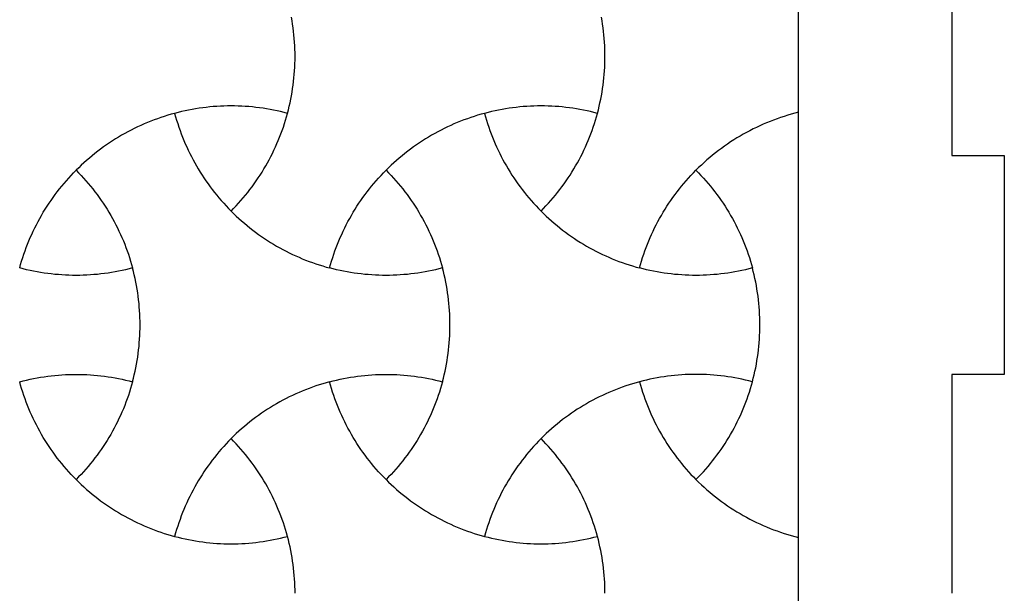
# Model space of a CAD drawing. Extents: x -413 to 49, y -174 to 62.
# Drawn here: x -343 to -286, y -4 to 28 of the extents above; entities that cross this region are included whole.
import ezdxf

# ---------------------------------------------------------------- set-up
doc = ezdxf.new("R2010")
doc.units = 0
doc.layers.get('0').update_dxf_attribs({"linetype": 'CONTINUOUS'})
doc.layers.add('LAYER_2', color=1, linetype='CONTINUOUS')
doc.layers.add('LAYER_3', color=5, linetype='CONTINUOUS')

msp = doc.modelspace()

# ---------------------------------------------------------------- linework, layer by layer
for points in [[(-330.636, 17.505), (-330.493, 17.651), (-330.352, 17.799), (-330.213, 17.95), (-330.078, 18.102), (-329.945, 18.257), (-329.814, 18.413), (-329.686, 18.572), (-329.561, 18.733), (-329.439, 18.895), (-329.319, 19.059), (-329.202, 19.226), (-329.088, 19.394), (-328.977, 19.564), (-328.868, 19.735), (-328.762, 19.909), (-328.659, 20.084), (-328.559, 20.261), (-328.462, 20.439), (-328.367, 20.619), (-328.276, 20.8), (-328.188, 20.983), (-328.102, 21.168), (-328.02, 21.354), (-327.94, 21.541), (-327.863, 21.729), (-327.79, 21.919), (-327.72, 22.111), (-327.652, 22.303), (-327.588, 22.497), (-327.527, 22.692), (-327.469, 22.888), (-327.414, 23.085), (-327.612, 23.137), (-327.811, 23.184), (-328.01, 23.229), (-328.21, 23.27), (-328.411, 23.308), (-328.612, 23.343), (-328.813, 23.374), (-329.015, 23.402), (-329.217, 23.427), (-329.419, 23.448), (-329.621, 23.466), (-329.824, 23.481), (-330.027, 23.493), (-330.23, 23.501), (-330.433, 23.506), (-330.636, 23.508), (-330.839, 23.506), (-331.042, 23.501), (-331.245, 23.493), (-331.448, 23.481), (-331.651, 23.466), (-331.853, 23.448), (-332.055, 23.427), (-332.257, 23.402), (-332.459, 23.374), (-332.66, 23.343), (-332.861, 23.308), (-333.062, 23.27), (-333.261, 23.229), (-333.461, 23.184), (-333.66, 23.137), (-333.858, 23.085), (-333.803, 22.888), (-333.745, 22.692), (-333.684, 22.497), (-333.62, 22.303), (-333.552, 22.111), (-333.482, 21.919), (-333.409, 21.729), (-333.332, 21.541), (-333.252, 21.353), (-333.17, 21.168), (-333.084, 20.983), (-332.996, 20.8), (-332.904, 20.619), (-332.81, 20.439), (-332.713, 20.26), (-332.613, 20.084), (-332.51, 19.909), (-332.404, 19.735), (-332.295, 19.564), (-332.184, 19.394), (-332.07, 19.226), (-331.953, 19.059), (-331.833, 18.895), (-331.711, 18.732), (-331.586, 18.572), (-331.458, 18.413), (-331.327, 18.257), (-331.194, 18.102), (-331.059, 17.949), (-330.92, 17.799), (-330.779, 17.651)], [(-309.717, 23.085), (-309.915, 23.137), (-310.114, 23.184), (-310.313, 23.229), (-310.513, 23.27), (-310.714, 23.308), (-310.915, 23.343), (-311.116, 23.374), (-311.317, 23.402), (-311.519, 23.427), (-311.722, 23.448), (-311.924, 23.466), (-312.127, 23.481), (-312.33, 23.493), (-312.533, 23.501), (-312.736, 23.506), (-312.939, 23.508), (-313.142, 23.506), (-313.345, 23.501), (-313.548, 23.493), (-313.751, 23.481), (-313.954, 23.466), (-314.156, 23.448), (-314.358, 23.427), (-314.56, 23.402), (-314.762, 23.374), (-314.963, 23.343), (-315.164, 23.308), (-315.364, 23.27), (-315.564, 23.229), (-315.764, 23.184), (-315.963, 23.137), (-316.161, 23.085), (-316.106, 22.888), (-316.048, 22.692), (-315.987, 22.497), (-315.923, 22.303), (-315.855, 22.111), (-315.785, 21.919), (-315.711, 21.729), (-315.635, 21.541), (-315.555, 21.353), (-315.473, 21.168), (-315.387, 20.983), (-315.299, 20.8), (-315.207, 20.619), (-315.113, 20.439), (-315.016, 20.26), (-314.916, 20.084), (-314.813, 19.909), (-314.707, 19.735), (-314.598, 19.564), (-314.487, 19.394), (-314.373, 19.226), (-314.256, 19.059), (-314.136, 18.895), (-314.014, 18.732), (-313.888, 18.572), (-313.761, 18.413), (-313.63, 18.257), (-313.497, 18.102), (-313.362, 17.949), (-313.223, 17.799), (-313.082, 17.651), (-312.939, 17.505), (-312.796, 17.651), (-312.655, 17.799), (-312.516, 17.95), (-312.381, 18.102), (-312.248, 18.257), (-312.117, 18.413), (-311.989, 18.572), (-311.864, 18.733), (-311.742, 18.895), (-311.622, 19.059), (-311.505, 19.226), (-311.391, 19.394), (-311.28, 19.564), (-311.171, 19.735), (-311.065, 19.909), (-310.962, 20.084), (-310.862, 20.261), (-310.765, 20.439), (-310.67, 20.619), (-310.579, 20.8), (-310.491, 20.983), (-310.405, 21.168), (-310.322, 21.354), (-310.243, 21.541), (-310.166, 21.729), (-310.093, 21.919), (-310.022, 22.111), (-309.955, 22.303), (-309.891, 22.497), (-309.83, 22.692), (-309.772, 22.888)], [(-342.706, 14.256), (-342.652, 14.453), (-342.594, 14.65), (-342.532, 14.845), (-342.468, 15.038), (-342.401, 15.231), (-342.33, 15.422), (-342.257, 15.612), (-342.18, 15.801), (-342.101, 15.988), (-342.018, 16.174), (-341.933, 16.358), (-341.844, 16.541), (-341.753, 16.723), (-341.659, 16.903), (-341.561, 17.081), (-341.461, 17.258), (-341.358, 17.433), (-341.252, 17.606), (-341.144, 17.778), (-341.032, 17.948), (-340.918, 18.116), (-340.801, 18.282), (-340.681, 18.447), (-340.559, 18.609), (-340.434, 18.77), (-340.306, 18.928), (-340.176, 19.085), (-340.043, 19.24), (-339.907, 19.392), (-339.769, 19.542), (-339.628, 19.691), (-339.484, 19.837), (-339.341, 19.691), (-339.2, 19.542), (-339.062, 19.392), (-338.926, 19.24), (-338.793, 19.085), (-338.663, 18.928), (-338.535, 18.77), (-338.41, 18.609), (-338.287, 18.447), (-338.168, 18.282), (-338.051, 18.116), (-337.936, 17.948), (-337.825, 17.778), (-337.716, 17.606), (-337.611, 17.433), (-337.508, 17.258), (-337.407, 17.081), (-337.31, 16.903), (-337.216, 16.723), (-337.124, 16.541), (-337.036, 16.358), (-336.95, 16.174), (-336.868, 15.988), (-336.788, 15.801), (-336.712, 15.612), (-336.638, 15.422), (-336.568, 15.231), (-336.501, 15.038), (-336.436, 14.845), (-336.375, 14.65), (-336.317, 14.453), (-336.262, 14.256), (-336.461, 14.205), (-336.66, 14.157), (-336.859, 14.113), (-337.059, 14.071), (-337.259, 14.034), (-337.46, 13.999), (-337.661, 13.968), (-337.863, 13.939), (-338.065, 13.915), (-338.267, 13.893), (-338.47, 13.875), (-338.672, 13.86), (-338.875, 13.849), (-339.078, 13.841), (-339.281, 13.836), (-339.484, 13.834), (-339.688, 13.836), (-339.891, 13.841), (-340.094, 13.849), (-340.296, 13.86), (-340.499, 13.875), (-340.702, 13.893), (-340.904, 13.915), (-341.106, 13.939), (-341.307, 13.968), (-341.509, 13.999), (-341.71, 14.034), (-341.91, 14.071), (-342.11, 14.113), (-342.309, 14.157), (-342.508, 14.205)], [(-325.009, 14.256), (-324.954, 14.453), (-324.896, 14.65), (-324.835, 14.845), (-324.771, 15.038), (-324.704, 15.231), (-324.633, 15.422), (-324.56, 15.612), (-324.483, 15.801), (-324.404, 15.988), (-324.321, 16.174), (-324.236, 16.358), (-324.147, 16.541), (-324.056, 16.723), (-323.961, 16.903), (-323.864, 17.081), (-323.764, 17.258), (-323.661, 17.433), (-323.555, 17.606), (-323.447, 17.778), (-323.335, 17.948), (-323.221, 18.116), (-323.104, 18.282), (-322.984, 18.447), (-322.862, 18.609), (-322.737, 18.77), (-322.609, 18.928), (-322.479, 19.085), (-322.346, 19.24), (-322.21, 19.392), (-322.072, 19.542), (-321.931, 19.691), (-321.787, 19.837), (-321.644, 19.691), (-321.503, 19.542), (-321.365, 19.392), (-321.229, 19.24), (-321.096, 19.085), (-320.966, 18.928), (-320.838, 18.77), (-320.713, 18.609), (-320.59, 18.447), (-320.471, 18.282), (-320.354, 18.116), (-320.239, 17.948), (-320.128, 17.778), (-320.019, 17.606), (-319.914, 17.433), (-319.811, 17.258), (-319.71, 17.081), (-319.613, 16.903), (-319.519, 16.723), (-319.427, 16.541), (-319.339, 16.358), (-319.253, 16.174), (-319.171, 15.988), (-319.091, 15.801), (-319.015, 15.612), (-318.941, 15.422), (-318.871, 15.231), (-318.804, 15.038), (-318.739, 14.845), (-318.678, 14.65), (-318.62, 14.453), (-318.565, 14.256), (-318.764, 14.205), (-318.963, 14.157), (-319.162, 14.113), (-319.362, 14.071), (-319.562, 14.034), (-319.763, 13.999), (-319.964, 13.968), (-320.166, 13.939), (-320.368, 13.915), (-320.57, 13.893), (-320.773, 13.875), (-320.975, 13.86), (-321.178, 13.849), (-321.381, 13.841), (-321.584, 13.836), (-321.787, 13.834), (-321.991, 13.836), (-322.194, 13.841), (-322.397, 13.849), (-322.599, 13.86), (-322.802, 13.875), (-323.005, 13.893), (-323.207, 13.915), (-323.409, 13.939), (-323.61, 13.968), (-323.812, 13.999), (-324.013, 14.034), (-324.213, 14.071), (-324.413, 14.113), (-324.612, 14.157), (-324.811, 14.205)], [(-307.312, 14.256), (-307.257, 14.453), (-307.199, 14.65), (-307.138, 14.845), (-307.074, 15.038), (-307.007, 15.231), (-306.936, 15.422), (-306.863, 15.612), (-306.786, 15.801), (-306.707, 15.988), (-306.624, 16.174), (-306.539, 16.358), (-306.45, 16.541), (-306.359, 16.723), (-306.264, 16.903), (-306.167, 17.081), (-306.067, 17.258), (-305.964, 17.433), (-305.858, 17.606), (-305.75, 17.778), (-305.638, 17.948), (-305.524, 18.116), (-305.407, 18.282), (-305.287, 18.447), (-305.165, 18.609), (-305.04, 18.77), (-304.912, 18.928), (-304.782, 19.085), (-304.649, 19.24), (-304.513, 19.392), (-304.375, 19.542), (-304.234, 19.691), (-304.09, 19.837), (-303.947, 19.691), (-303.806, 19.542), (-303.668, 19.392), (-303.532, 19.24), (-303.399, 19.085), (-303.268, 18.928), (-303.141, 18.77), (-303.016, 18.609), (-302.893, 18.447), (-302.773, 18.282), (-302.657, 18.116), (-302.542, 17.948), (-302.431, 17.778), (-302.322, 17.606), (-302.216, 17.433), (-302.113, 17.258), (-302.013, 17.081), (-301.916, 16.903), (-301.822, 16.723), (-301.73, 16.541), (-301.642, 16.358), (-301.556, 16.174), (-301.474, 15.988), (-301.394, 15.801), (-301.318, 15.612), (-301.244, 15.422), (-301.174, 15.231), (-301.107, 15.038), (-301.042, 14.845), (-300.981, 14.65), (-300.923, 14.453), (-300.868, 14.256), (-301.067, 14.205), (-301.265, 14.157), (-301.465, 14.113), (-301.665, 14.071), (-301.865, 14.034), (-302.066, 13.999), (-302.267, 13.968), (-302.469, 13.939), (-302.671, 13.915), (-302.873, 13.893), (-303.076, 13.875), (-303.278, 13.86), (-303.481, 13.849), (-303.684, 13.841), (-303.887, 13.836), (-304.09, 13.834), (-304.293, 13.836), (-304.497, 13.841), (-304.699, 13.849), (-304.902, 13.86), (-305.105, 13.875), (-305.308, 13.893), (-305.51, 13.915), (-305.712, 13.939), (-305.913, 13.968), (-306.115, 13.999), (-306.315, 14.034), (-306.516, 14.071), (-306.716, 14.113), (-306.915, 14.157), (-307.114, 14.205)], [(-342.706, 7.759), (-342.508, 7.81), (-342.309, 7.858), (-342.11, 7.903), (-341.91, 7.944), (-341.71, 7.982), (-341.509, 8.017), (-341.307, 8.048), (-341.106, 8.076), (-340.904, 8.101), (-340.702, 8.122), (-340.499, 8.14), (-340.296, 8.155), (-340.094, 8.167), (-339.891, 8.175), (-339.688, 8.18), (-339.484, 8.182), (-339.281, 8.18), (-339.078, 8.175), (-338.875, 8.167), (-338.672, 8.155), (-338.47, 8.14), (-338.267, 8.122), (-338.065, 8.101), (-337.863, 8.076), (-337.661, 8.048), (-337.46, 8.017), (-337.259, 7.982), (-337.059, 7.944), (-336.859, 7.903), (-336.66, 7.858), (-336.461, 7.81), (-336.262, 7.759), (-336.317, 7.562), (-336.375, 7.366), (-336.436, 7.171), (-336.501, 6.977), (-336.568, 6.785), (-336.638, 6.593), (-336.712, 6.403), (-336.788, 6.215), (-336.868, 6.028), (-336.95, 5.842), (-337.036, 5.657), (-337.124, 5.474), (-337.216, 5.293), (-337.31, 5.113), (-337.407, 4.935), (-337.508, 4.758), (-337.611, 4.583), (-337.716, 4.409), (-337.825, 4.238), (-337.936, 4.068), (-338.051, 3.9), (-338.168, 3.733), (-338.287, 3.569), (-338.41, 3.407), (-338.535, 3.246), (-338.663, 3.087), (-338.793, 2.931), (-338.926, 2.776), (-339.062, 2.624), (-339.2, 2.473), (-339.341, 2.325), (-339.484, 2.179), (-339.628, 2.325), (-339.769, 2.473), (-339.907, 2.623), (-340.043, 2.776), (-340.176, 2.931), (-340.306, 3.087), (-340.434, 3.246), (-340.559, 3.406), (-340.681, 3.569), (-340.801, 3.733), (-340.918, 3.9), (-341.032, 4.068), (-341.144, 4.238), (-341.252, 4.409), (-341.358, 4.583), (-341.461, 4.758), (-341.561, 4.935), (-341.659, 5.113), (-341.753, 5.293), (-341.844, 5.474), (-341.933, 5.657), (-342.018, 5.842), (-342.101, 6.027), (-342.18, 6.215), (-342.257, 6.403), (-342.33, 6.593), (-342.401, 6.785), (-342.468, 6.977), (-342.532, 7.171), (-342.594, 7.366), (-342.652, 7.562)], [(-325.01, 7.759), (-324.811, 7.81), (-324.612, 7.858), (-324.413, 7.903), (-324.213, 7.944), (-324.013, 7.982), (-323.812, 8.017), (-323.611, 8.048), (-323.409, 8.076), (-323.207, 8.101), (-323.005, 8.122), (-322.802, 8.14), (-322.6, 8.155), (-322.397, 8.167), (-322.194, 8.175), (-321.991, 8.18), (-321.788, 8.182), (-321.584, 8.18), (-321.381, 8.175), (-321.178, 8.167), (-320.976, 8.155), (-320.773, 8.14), (-320.57, 8.122), (-320.368, 8.101), (-320.166, 8.076), (-319.965, 8.048), (-319.763, 8.017), (-319.562, 7.982), (-319.362, 7.944), (-319.162, 7.903), (-318.963, 7.858), (-318.764, 7.81), (-318.566, 7.759), (-318.62, 7.562), (-318.678, 7.366), (-318.74, 7.171), (-318.804, 6.977), (-318.871, 6.785), (-318.941, 6.593), (-319.015, 6.403), (-319.091, 6.215), (-319.171, 6.028), (-319.254, 5.842), (-319.339, 5.657), (-319.428, 5.474), (-319.519, 5.293), (-319.613, 5.113), (-319.71, 4.935), (-319.811, 4.758), (-319.914, 4.583), (-320.019, 4.409), (-320.128, 4.238), (-320.239, 4.068), (-320.354, 3.9), (-320.471, 3.733), (-320.59, 3.569), (-320.713, 3.407), (-320.838, 3.246), (-320.966, 3.087), (-321.096, 2.931), (-321.229, 2.776), (-321.365, 2.624), (-321.503, 2.473), (-321.644, 2.325), (-321.787, 2.179), (-321.931, 2.325), (-322.072, 2.473), (-322.21, 2.623), (-322.346, 2.776), (-322.479, 2.931), (-322.609, 3.087), (-322.737, 3.246), (-322.862, 3.406), (-322.984, 3.569), (-323.104, 3.733), (-323.221, 3.9), (-323.335, 4.068), (-323.447, 4.238), (-323.555, 4.409), (-323.661, 4.583), (-323.764, 4.758), (-323.864, 4.935), (-323.962, 5.113), (-324.056, 5.293), (-324.147, 5.474), (-324.236, 5.657), (-324.321, 5.842), (-324.404, 6.027), (-324.483, 6.215), (-324.56, 6.403), (-324.633, 6.593), (-324.704, 6.785), (-324.771, 6.977), (-324.836, 7.171), (-324.897, 7.366), (-324.955, 7.562)], [(-304.09, 2.179), (-303.947, 2.325), (-303.806, 2.473), (-303.668, 2.624), (-303.532, 2.776), (-303.399, 2.931), (-303.268, 3.087), (-303.141, 3.246), (-303.016, 3.407), (-302.893, 3.569), (-302.773, 3.733), (-302.657, 3.9), (-302.542, 4.068), (-302.431, 4.238), (-302.322, 4.409), (-302.216, 4.583), (-302.114, 4.758), (-302.013, 4.935), (-301.916, 5.113), (-301.822, 5.293), (-301.73, 5.474), (-301.642, 5.657), (-301.556, 5.842), (-301.474, 6.028), (-301.394, 6.215), (-301.318, 6.403), (-301.244, 6.593), (-301.174, 6.785), (-301.107, 6.977), (-301.042, 7.171), (-300.981, 7.366), (-300.923, 7.562), (-300.869, 7.759), (-301.067, 7.81), (-301.266, 7.858), (-301.465, 7.903), (-301.665, 7.944), (-301.865, 7.982), (-302.066, 8.017), (-302.267, 8.048), (-302.469, 8.076), (-302.671, 8.101), (-302.873, 8.122), (-303.076, 8.14), (-303.278, 8.155), (-303.481, 8.167), (-303.684, 8.175), (-303.887, 8.18), (-304.09, 8.182), (-304.294, 8.18), (-304.497, 8.175), (-304.7, 8.167), (-304.902, 8.155), (-305.105, 8.14), (-305.308, 8.122), (-305.51, 8.101), (-305.712, 8.076), (-305.913, 8.048), (-306.115, 8.017), (-306.316, 7.982), (-306.516, 7.944), (-306.716, 7.903), (-306.915, 7.858), (-307.114, 7.81), (-307.312, 7.759), (-307.258, 7.562), (-307.2, 7.366), (-307.138, 7.171), (-307.074, 6.977), (-307.007, 6.785), (-306.936, 6.593), (-306.863, 6.403), (-306.786, 6.215), (-306.707, 6.027), (-306.624, 5.842), (-306.539, 5.657), (-306.45, 5.474), (-306.359, 5.293), (-306.265, 5.113), (-306.167, 4.935), (-306.067, 4.758), (-305.964, 4.583), (-305.858, 4.409), (-305.75, 4.238), (-305.638, 4.068), (-305.524, 3.9), (-305.407, 3.733), (-305.287, 3.569), (-305.165, 3.406), (-305.04, 3.246), (-304.912, 3.087), (-304.782, 2.931), (-304.649, 2.776), (-304.513, 2.623), (-304.375, 2.473), (-304.234, 2.325)], [(-327.414, -1.07), (-327.469, -0.873), (-327.527, -0.676), (-327.588, -0.482), (-327.652, -0.288), (-327.72, -0.095), (-327.79, 0.096), (-327.863, 0.286), (-327.94, 0.475), (-328.02, 0.662), (-328.102, 0.848), (-328.188, 1.032), (-328.276, 1.215), (-328.367, 1.397), (-328.462, 1.577), (-328.559, 1.755), (-328.659, 1.932), (-328.762, 2.107), (-328.868, 2.28), (-328.977, 2.452), (-329.088, 2.622), (-329.202, 2.79), (-329.319, 2.956), (-329.439, 3.12), (-329.561, 3.283), (-329.686, 3.444), (-329.814, 3.602), (-329.945, 3.759), (-330.078, 3.913), (-330.213, 4.066), (-330.352, 4.216), (-330.493, 4.365), (-330.636, 4.511), (-330.779, 4.365), (-330.92, 4.216), (-331.059, 4.066), (-331.194, 3.913), (-331.327, 3.759), (-331.458, 3.602), (-331.586, 3.444), (-331.711, 3.283), (-331.833, 3.12), (-331.953, 2.956), (-332.07, 2.79), (-332.184, 2.622), (-332.295, 2.452), (-332.404, 2.28), (-332.51, 2.107), (-332.613, 1.932), (-332.713, 1.755), (-332.81, 1.577), (-332.904, 1.397), (-332.996, 1.215), (-333.084, 1.032), (-333.17, 0.848), (-333.252, 0.662), (-333.332, 0.475), (-333.409, 0.286), (-333.482, 0.096), (-333.552, -0.095), (-333.62, -0.288), (-333.684, -0.482), (-333.745, -0.676), (-333.803, -0.873), (-333.858, -1.07), (-333.66, -1.121), (-333.461, -1.169), (-333.261, -1.213), (-333.062, -1.255), (-332.861, -1.293), (-332.66, -1.327), (-332.459, -1.359), (-332.257, -1.387), (-332.055, -1.411), (-331.853, -1.433), (-331.651, -1.451), (-331.448, -1.466), (-331.245, -1.477), (-331.042, -1.486), (-330.839, -1.49), (-330.636, -1.492), (-330.433, -1.49), (-330.23, -1.486), (-330.027, -1.477), (-329.824, -1.466), (-329.621, -1.451), (-329.419, -1.433), (-329.217, -1.411), (-329.015, -1.387), (-328.813, -1.359), (-328.612, -1.327), (-328.411, -1.293), (-328.21, -1.255), (-328.01, -1.213), (-327.811, -1.169), (-327.612, -1.121)], [(-309.717, -1.07), (-309.772, -0.873), (-309.83, -0.676), (-309.891, -0.482), (-309.955, -0.288), (-310.023, -0.095), (-310.093, 0.096), (-310.166, 0.286), (-310.243, 0.475), (-310.323, 0.662), (-310.405, 0.848), (-310.491, 1.032), (-310.579, 1.215), (-310.67, 1.397), (-310.765, 1.577), (-310.862, 1.755), (-310.962, 1.932), (-311.065, 2.107), (-311.171, 2.28), (-311.28, 2.452), (-311.391, 2.622), (-311.505, 2.79), (-311.622, 2.956), (-311.742, 3.12), (-311.864, 3.283), (-311.989, 3.444), (-312.117, 3.602), (-312.248, 3.759), (-312.381, 3.913), (-312.516, 4.066), (-312.655, 4.216), (-312.796, 4.365), (-312.939, 4.511), (-313.082, 4.365), (-313.223, 4.216), (-313.362, 4.066), (-313.497, 3.913), (-313.63, 3.759), (-313.761, 3.602), (-313.888, 3.444), (-314.014, 3.283), (-314.136, 3.12), (-314.256, 2.956), (-314.373, 2.79), (-314.487, 2.622), (-314.598, 2.452), (-314.707, 2.28), (-314.813, 2.107), (-314.916, 1.932), (-315.016, 1.755), (-315.113, 1.577), (-315.207, 1.397), (-315.299, 1.215), (-315.387, 1.032), (-315.473, 0.848), (-315.555, 0.662), (-315.635, 0.475), (-315.711, 0.286), (-315.785, 0.096), (-315.855, -0.095), (-315.923, -0.288), (-315.987, -0.482), (-316.048, -0.676), (-316.106, -0.873), (-316.161, -1.07), (-315.963, -1.121), (-315.764, -1.169), (-315.564, -1.213), (-315.364, -1.255), (-315.164, -1.293), (-314.963, -1.327), (-314.762, -1.359), (-314.56, -1.387), (-314.358, -1.411), (-314.156, -1.433), (-313.954, -1.451), (-313.751, -1.466), (-313.548, -1.477), (-313.345, -1.486), (-313.142, -1.49), (-312.939, -1.492), (-312.736, -1.49), (-312.533, -1.486), (-312.33, -1.477), (-312.127, -1.466), (-311.924, -1.451), (-311.722, -1.433), (-311.519, -1.411), (-311.318, -1.387), (-311.116, -1.359), (-310.915, -1.327), (-310.714, -1.293), (-310.513, -1.255), (-310.313, -1.213), (-310.114, -1.169), (-309.915, -1.121)]]:
    msp.add_lwpolyline(points, close=True)
at = {"layer": 'LAYER_2'}
for points in [[(-310.994, -59.318), (-298.235, -59.318), (-298.235, 50.682), (-310.994, 50.682)], [(-327.414, 23.085), (-327.362, 23.285), (-327.313, 23.486), (-327.268, 23.687), (-327.226, 23.888), (-327.188, 24.09), (-327.152, 24.293), (-327.12, 24.496), (-327.092, 24.699), (-327.067, 24.903), (-327.045, 25.106), (-327.026, 25.311), (-327.011, 25.515), (-327, 25.72), (-326.991, 25.924), (-326.986, 26.129), (-326.985, 26.334), (-326.986, 26.539), (-326.991, 26.743), (-327, 26.948), (-327.011, 27.153), (-327.026, 27.357), (-327.045, 27.561), (-327.067, 27.765), (-327.092, 27.969), (-327.12, 28.172), (-327.152, 28.375), (-327.188, 28.577)], [(-309.717, 23.085), (-309.665, 23.285), (-309.616, 23.486), (-309.571, 23.687), (-309.529, 23.888), (-309.491, 24.09), (-309.455, 24.293), (-309.423, 24.496), (-309.395, 24.699), (-309.37, 24.903), (-309.348, 25.106), (-309.329, 25.311), (-309.314, 25.515), (-309.303, 25.72), (-309.294, 25.924), (-309.289, 26.129), (-309.288, 26.334), (-309.289, 26.539), (-309.294, 26.743), (-309.303, 26.948), (-309.314, 27.153), (-309.329, 27.357), (-309.348, 27.561), (-309.37, 27.765), (-309.395, 27.969), (-309.423, 28.172), (-309.455, 28.375), (-309.491, 28.577)], [(-333.858, 23.085), (-334.057, 23.031), (-334.255, 22.972), (-334.452, 22.911), (-334.647, 22.847), (-334.841, 22.779), (-335.034, 22.708), (-335.226, 22.634), (-335.416, 22.558), (-335.605, 22.478), (-335.793, 22.394), (-335.979, 22.308), (-336.163, 22.219), (-336.346, 22.127), (-336.528, 22.032), (-336.708, 21.934), (-336.886, 21.833), (-337.062, 21.729), (-337.237, 21.622), (-337.41, 21.513), (-337.582, 21.4), (-337.751, 21.285), (-337.919, 21.167), (-338.084, 21.046), (-338.248, 20.923), (-338.41, 20.796), (-338.57, 20.667), (-338.727, 20.535), (-338.883, 20.401), (-339.037, 20.264), (-339.188, 20.124), (-339.337, 19.982), (-339.484, 19.837)], [(-316.161, 23.085), (-316.36, 23.031), (-316.558, 22.972), (-316.755, 22.911), (-316.95, 22.847), (-317.144, 22.779), (-317.337, 22.708), (-317.529, 22.634), (-317.719, 22.558), (-317.908, 22.478), (-318.096, 22.394), (-318.282, 22.308), (-318.466, 22.219), (-318.649, 22.127), (-318.831, 22.032), (-319.011, 21.934), (-319.189, 21.833), (-319.365, 21.729), (-319.54, 21.622), (-319.713, 21.513), (-319.884, 21.4), (-320.054, 21.285), (-320.221, 21.167), (-320.387, 21.046), (-320.551, 20.923), (-320.713, 20.796), (-320.873, 20.667), (-321.03, 20.535), (-321.186, 20.401), (-321.34, 20.264), (-321.491, 20.124), (-321.64, 19.982), (-321.787, 19.837)], [(-298.235, 23.144), (-298.442, 23.091), (-298.648, 23.035), (-298.853, 22.975), (-299.057, 22.911), (-299.259, 22.845), (-299.46, 22.775), (-299.66, 22.701), (-299.858, 22.624), (-300.055, 22.544), (-300.25, 22.46), (-300.444, 22.374), (-300.636, 22.284), (-300.827, 22.191), (-301.016, 22.094), (-301.203, 21.995), (-301.389, 21.892), (-301.573, 21.786), (-301.755, 21.677), (-301.935, 21.565), (-302.113, 21.45), (-302.29, 21.331), (-302.464, 21.21), (-302.636, 21.086), (-302.807, 20.959), (-302.975, 20.829), (-303.141, 20.696), (-303.305, 20.56), (-303.467, 20.421), (-303.626, 20.279), (-303.783, 20.134), (-303.938, 19.987), (-304.09, 19.837)], [(-330.636, 17.505), (-330.489, 17.36), (-330.34, 17.217), (-330.188, 17.078), (-330.035, 16.941), (-329.879, 16.806), (-329.721, 16.674), (-329.561, 16.545), (-329.4, 16.419), (-329.236, 16.295), (-329.07, 16.175), (-328.903, 16.056), (-328.733, 15.941), (-328.562, 15.829), (-328.389, 15.719), (-328.214, 15.612), (-328.038, 15.509), (-327.859, 15.408), (-327.679, 15.31), (-327.498, 15.215), (-327.315, 15.122), (-327.13, 15.033), (-326.944, 14.947), (-326.757, 14.864), (-326.568, 14.784), (-326.378, 14.707), (-326.186, 14.633), (-325.993, 14.562), (-325.799, 14.495), (-325.603, 14.43), (-325.406, 14.369), (-325.209, 14.311), (-325.01, 14.256)], [(-312.939, 17.505), (-312.792, 17.36), (-312.643, 17.217), (-312.491, 17.078), (-312.338, 16.941), (-312.182, 16.806), (-312.024, 16.674), (-311.864, 16.545), (-311.703, 16.419), (-311.539, 16.295), (-311.373, 16.175), (-311.206, 16.056), (-311.036, 15.941), (-310.865, 15.829), (-310.692, 15.719), (-310.517, 15.612), (-310.34, 15.509), (-310.162, 15.408), (-309.982, 15.31), (-309.801, 15.215), (-309.618, 15.122), (-309.433, 15.033), (-309.247, 14.947), (-309.06, 14.864), (-308.871, 14.784), (-308.681, 14.707), (-308.489, 14.633), (-308.296, 14.562), (-308.102, 14.495), (-307.906, 14.43), (-307.709, 14.369), (-307.511, 14.311), (-307.312, 14.256)], [(-336.262, 7.759), (-336.21, 7.959), (-336.162, 8.16), (-336.116, 8.361), (-336.075, 8.562), (-336.036, 8.764), (-336.001, 8.967), (-335.969, 9.17), (-335.94, 9.373), (-335.915, 9.577), (-335.893, 9.78), (-335.875, 9.985), (-335.86, 10.189), (-335.848, 10.394), (-335.84, 10.598), (-335.835, 10.803), (-335.833, 11.008), (-335.835, 11.213), (-335.84, 11.417), (-335.848, 11.622), (-335.86, 11.827), (-335.875, 12.031), (-335.893, 12.235), (-335.915, 12.439), (-335.94, 12.643), (-335.969, 12.846), (-336.001, 13.049), (-336.036, 13.251), (-336.075, 13.453), (-336.116, 13.655), (-336.162, 13.856), (-336.21, 14.056), (-336.262, 14.256)], [(-318.565, 7.759), (-318.513, 7.959), (-318.465, 8.16), (-318.419, 8.361), (-318.378, 8.562), (-318.339, 8.764), (-318.304, 8.967), (-318.272, 9.17), (-318.243, 9.373), (-318.218, 9.577), (-318.196, 9.78), (-318.178, 9.985), (-318.163, 10.189), (-318.151, 10.394), (-318.143, 10.598), (-318.138, 10.803), (-318.136, 11.008), (-318.138, 11.213), (-318.143, 11.417), (-318.151, 11.622), (-318.163, 11.827), (-318.178, 12.031), (-318.196, 12.235), (-318.218, 12.439), (-318.243, 12.643), (-318.272, 12.846), (-318.304, 13.049), (-318.339, 13.251), (-318.378, 13.453), (-318.419, 13.655), (-318.465, 13.856), (-318.513, 14.056), (-318.565, 14.256)], [(-300.868, 7.759), (-300.816, 7.959), (-300.768, 8.16), (-300.722, 8.361), (-300.68, 8.562), (-300.642, 8.764), (-300.607, 8.967), (-300.575, 9.17), (-300.546, 9.373), (-300.521, 9.577), (-300.499, 9.78), (-300.481, 9.985), (-300.466, 10.189), (-300.454, 10.394), (-300.446, 10.598), (-300.44, 10.803), (-300.439, 11.008), (-300.44, 11.213), (-300.446, 11.417), (-300.454, 11.622), (-300.466, 11.827), (-300.481, 12.031), (-300.499, 12.235), (-300.521, 12.439), (-300.546, 12.643), (-300.575, 12.846), (-300.607, 13.049), (-300.642, 13.251), (-300.68, 13.453), (-300.722, 13.655), (-300.768, 13.856), (-300.816, 14.056), (-300.868, 14.256)], [(-325.01, 7.759), (-325.209, 7.704), (-325.406, 7.646), (-325.603, 7.585), (-325.799, 7.521), (-325.993, 7.453), (-326.186, 7.382), (-326.378, 7.308), (-326.568, 7.231), (-326.757, 7.151), (-326.944, 7.068), (-327.13, 6.982), (-327.315, 6.893), (-327.498, 6.801), (-327.679, 6.706), (-327.859, 6.608), (-328.038, 6.507), (-328.214, 6.403), (-328.389, 6.296), (-328.562, 6.187), (-328.733, 6.074), (-328.903, 5.959), (-329.07, 5.841), (-329.236, 5.72), (-329.4, 5.596), (-329.561, 5.47), (-329.721, 5.341), (-329.879, 5.209), (-330.035, 5.075), (-330.188, 4.938), (-330.34, 4.798), (-330.489, 4.656), (-330.636, 4.511)], [(-307.312, 7.759), (-307.511, 7.704), (-307.709, 7.646), (-307.906, 7.585), (-308.102, 7.521), (-308.296, 7.453), (-308.489, 7.382), (-308.681, 7.308), (-308.871, 7.231), (-309.06, 7.151), (-309.247, 7.068), (-309.433, 6.982), (-309.618, 6.893), (-309.801, 6.801), (-309.982, 6.706), (-310.162, 6.608), (-310.34, 6.507), (-310.517, 6.403), (-310.692, 6.296), (-310.865, 6.187), (-311.036, 6.074), (-311.206, 5.959), (-311.373, 5.841), (-311.539, 5.72), (-311.703, 5.596), (-311.864, 5.47), (-312.024, 5.341), (-312.182, 5.209), (-312.338, 5.075), (-312.491, 4.938), (-312.643, 4.798), (-312.792, 4.656), (-312.939, 4.511)], [(-339.484, 2.179), (-339.337, 2.034), (-339.188, 1.891), (-339.037, 1.752), (-338.883, 1.615), (-338.727, 1.48), (-338.57, 1.348), (-338.41, 1.219), (-338.248, 1.093), (-338.084, 0.969), (-337.919, 0.849), (-337.751, 0.73), (-337.582, 0.615), (-337.41, 0.503), (-337.237, 0.393), (-337.062, 0.286), (-336.886, 0.183), (-336.708, 0.082), (-336.528, -0.016), (-336.346, -0.111), (-336.163, -0.204), (-335.979, -0.293), (-335.793, -0.379), (-335.605, -0.462), (-335.416, -0.542), (-335.226, -0.619), (-335.034, -0.693), (-334.841, -0.764), (-334.647, -0.831), (-334.452, -0.896), (-334.255, -0.957), (-334.057, -1.015), (-333.858, -1.07)], [(-321.787, 2.179), (-321.64, 2.034), (-321.491, 1.891), (-321.34, 1.752), (-321.186, 1.615), (-321.03, 1.48), (-320.873, 1.348), (-320.713, 1.219), (-320.551, 1.093), (-320.387, 0.969), (-320.221, 0.849), (-320.054, 0.73), (-319.884, 0.615), (-319.713, 0.503), (-319.54, 0.393), (-319.365, 0.286), (-319.189, 0.183), (-319.011, 0.082), (-318.831, -0.016), (-318.649, -0.111), (-318.466, -0.204), (-318.282, -0.293), (-318.096, -0.379), (-317.908, -0.462), (-317.719, -0.542), (-317.529, -0.619), (-317.337, -0.693), (-317.144, -0.764), (-316.95, -0.831), (-316.755, -0.896), (-316.558, -0.957), (-316.36, -1.015), (-316.161, -1.07)], [(-304.09, 2.179), (-303.938, 2.029), (-303.783, 1.881), (-303.626, 1.737), (-303.467, 1.595), (-303.305, 1.456), (-303.141, 1.32), (-302.975, 1.187), (-302.807, 1.057), (-302.636, 0.93), (-302.464, 0.805), (-302.29, 0.684), (-302.113, 0.566), (-301.935, 0.451), (-301.755, 0.339), (-301.573, 0.23), (-301.389, 0.124), (-301.203, 0.021), (-301.016, -0.079), (-300.827, -0.175), (-300.636, -0.268), (-300.444, -0.358), (-300.25, -0.445), (-300.055, -0.528), (-299.858, -0.609), (-299.66, -0.685), (-299.46, -0.759), (-299.259, -0.829), (-299.057, -0.896), (-298.853, -0.959), (-298.648, -1.019), (-298.442, -1.076), (-298.235, -1.129)], [(-326.985, -4.318), (-326.986, -4.114), (-326.991, -3.909), (-327, -3.704), (-327.011, -3.5), (-327.026, -3.295), (-327.045, -3.091), (-327.067, -2.887), (-327.092, -2.683), (-327.12, -2.48), (-327.152, -2.277), (-327.188, -2.075), (-327.226, -1.873), (-327.268, -1.671), (-327.313, -1.47), (-327.362, -1.27), (-327.414, -1.07)], [(-309.288, -4.318), (-309.289, -4.114), (-309.294, -3.909), (-309.303, -3.704), (-309.314, -3.5), (-309.329, -3.295), (-309.348, -3.091), (-309.37, -2.887), (-309.395, -2.683), (-309.423, -2.48), (-309.455, -2.277), (-309.491, -2.075), (-309.529, -1.873), (-309.571, -1.671), (-309.616, -1.47), (-309.665, -1.27), (-309.717, -1.07)]]:
    msp.add_lwpolyline(points, dxfattribs=at)
at = {"layer": 'LAYER_3'}
msp.add_lwpolyline([(-351.984, 58.181), (-339.484, 58.181), (-339.484, 61.181), (-326.985, 61.181), (-326.985, 58.181), (-314.485, 58.181), (-314.485, 61.181), (-301.985, 61.181), (-301.985, 58.181), (-289.485, 58.181), (-289.485, 45.682), (-286.485, 45.682), (-286.485, 33.182), (-289.485, 33.182), (-289.485, 20.682), (-286.485, 20.682), (-286.485, 8.182), (-289.485, 8.182), (-289.485, -4.318)], dxfattribs=at)

doc.saveas('drawing.dxf')
